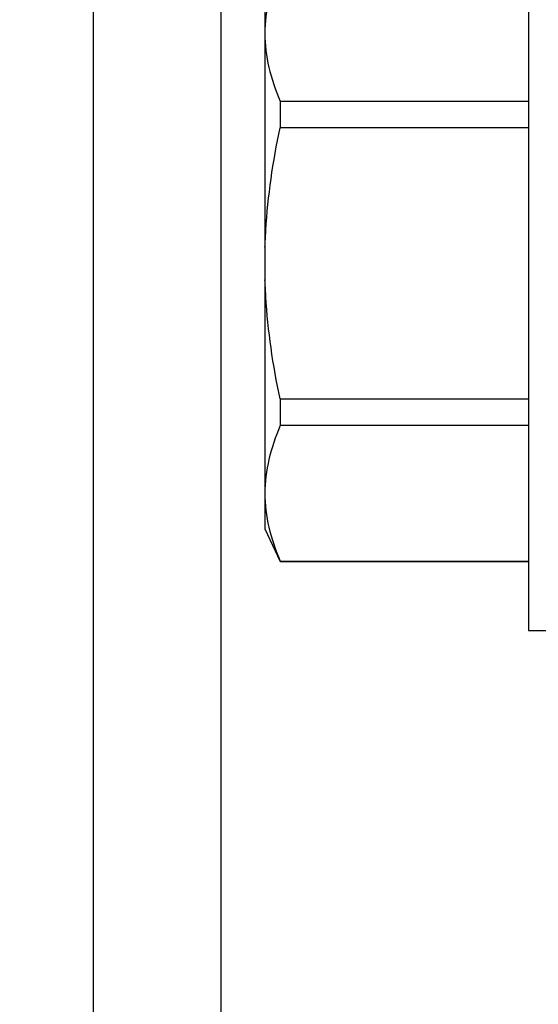
# Model space of a CAD drawing. Units: inches. Extents: x 0 to 310, y 0 to 43.
# Drawn here: x 13 to 13, y 17 to 18 of the extents above; entities that cross this region are included whole.
import ezdxf

# ---------------------------------------------------------------- set-up
doc = ezdxf.new("R2010")
doc.units = ezdxf.units.IN
doc.header["$LTSCALE"] = 0.25
doc.header["$MEASUREMENT"] = 0
doc.layers.add('Arcadia-Dim', color=4, linetype='Continuous')
doc.layers.add('Arcadia-Profile', color=6, linetype='Continuous')
doc.styles.get("Standard").update_dxf_attribs({"font": 'ARIALN.TTF'})
doc.dimstyles.new('Arcadia-2', dxfattribs={"dimscale": 2, "dimtxt": 0.0938, "dimasz": 0.0938, "dimexe": 0.0546, "dimexo": 0.0469, "dimgap": 0.0469, "dimtad": 0, "dimtih": 1, "dimdec": 4, "dimzin": 3, "dimdsep": 46, "dimlunit": 4, "dimtxsty": 'Standard', "dimblk": 'ARCHTICK', "dimcen": 0.0469, "dimdle": 0.0546, "dimclrd": 256, "dimclre": 256, "dimclrt": 256, "dimadec": 0, "dimazin": 0, "dimtfac": 0.75, "dimtdec": 4, "dimtix": 1, "dimtmove": 2, "dimatfit": 3, "dimfxl": 1, "dimtolj": 1, "dimtzin": 3, "dimlwd": -3, "dimlwe": -3, "dimarcsym": 0})

# ---------------------------------------------------------------- blocks, each defined once
blk = doc.blocks.new('_ArchTick')
at = {"color": 0, "linetype": 'ByBlock', "lineweight": -3, "const_width": 0.15}
blk.add_lwpolyline([(-0.5, -0.5), (0.5, 0.5)], dxfattribs=at)
blk = doc.blocks.new('*D217')
at = {"layer": 'Arcadia-Dim', "lineweight": -3}
for p, q in [((12.625, 18.61503), (12.625, 16.51435)), ((13.04122, 18.50583), (12.5158, 18.50583)), ((12.625, 13.89663), (12.625, 15.9973)), ((13.0412, 14.00583), (12.5158, 14.00583))]:
    blk.add_line(p, q, dxfattribs=at)
at = {"layer": 'Defpoints', "color": 0, "lineweight": -3}
for p in [(12.625, 18.50583), (13.13502, 18.50583), (13.135, 14.00583)]:
    blk.add_point(p, dxfattribs=at)
at = {"layer": 'Arcadia-Dim', "lineweight": -3, "xscale": 0.1876, "yscale": 0.1876, "zscale": 0.1876}
for p, rotation in [((12.625, 18.50583), 90), ((12.625, 14.00583), 270)]:
    blk.add_blockref('_ArchTick', p, dxfattribs=dict(at, rotation=rotation))
at = {"layer": 'Arcadia-Dim', "lineweight": -3, "insert": (12.625, 16.25583), "char_height": 0.1876, "attachment_point": 5}
blk.add_mtext('\\A1;4{\\H0.75x;\\S1/2;}"', dxfattribs=at)
blk = doc.blocks.new('*U14')
at = {"layer": 'Arcadia-Profile'}
for p, q in [((-0.0488, 0.216), (-0.0488, -0.216)), ((-0.204, 0.15625), (-0.204, 0.13532)), ((-0.204, 0.13532), (-0.204, 0)), ((-0.19506, 0.09545), (-0.19506, 0.07974)), ((-0.19506, 0.09545), (-0.0488, 0.09545)), ((-0.0488, 0.07974), (-0.19506, 0.07974)), ((-0.204, 0), (-0.204, -0.13532)), ((-0.19506, -0.07974), (-0.19506, -0.09545)), ((-0.19506, -0.07974), (-0.0488, -0.07974)), ((-0.0488, -0.09545), (-0.19506, -0.09545)), ((-0.204, -0.13532), (-0.204, -0.15625)), ((-0.204, -0.15625), (-0.19506, -0.17542)), ((-0.19506, -0.17519), (-0.0488, -0.17519)), ((-0.19506, -0.17519), (-0.19506, -0.17542)), ((-0.19506, -0.17542), (-0.0488, -0.17542)), ((-0.0488, -0.216), (-0.01, -0.216))]:
    blk.add_line(p, q, dxfattribs=at)
for points in [[(-0.19506, 0.17519), (-0.20067, 0.16196), (-0.204, 0.14867), (-0.204, 0.13532)], [(-0.19506, -0.09545), (-0.20067, -0.10868), (-0.204, -0.12196), (-0.204, -0.13532)]]:
    blk.add_open_spline(points, degree=3, dxfattribs=at)
for points, knots in [([(-0.204, 0.13532), (-0.204, 0.12868), (-0.2032, 0.12203), (-0.20012, 0.10869), (-0.19785, 0.10203), (-0.19506, 0.09545)], [0, 0, 0, 0, 0.5, 0.5, 1, 1, 1, 1]), ([(-0.204, 0.00956), (-0.20382, 0.01266), (-0.20365, 0.01576), (-0.20347, 0.01886), (-0.20346, 0.01908), (-0.20345, 0.01931), (-0.20343, 0.01953), (-0.20227, 0.03966), (-0.19925, 0.05996), (-0.19506, 0.07974)], [-0.165203, -0.165203, -0.165203, -0.165203, -0.011156, -0.011156, -0.011156, 0, 0, 0, 1, 1, 1, 1]), ([(-0.19506, -0.07974), (-0.19928, -0.05983), (-0.20227, -0.03965), (-0.20343, -0.01953), (-0.20345, -0.01931), (-0.20346, -0.01909), (-0.20347, -0.01887), (-0.20365, -0.01577), (-0.20382, -0.01266), (-0.204, -0.00956)], [0, 0, 0, 0, 1, 1, 1, 1.010966, 1.010966, 1.010966, 1.165232, 1.165232, 1.165232, 1.165232]), ([(-0.204, -0.13532), (-0.204, -0.14195), (-0.2032, -0.1486), (-0.20012, -0.16195), (-0.19785, -0.1686), (-0.19506, -0.17519)], [0, 0, 0, 0, 0.5, 0.5, 1, 1, 1, 1])]:
    blk.add_open_spline(points, degree=3, knots=knots, dxfattribs=at)
blk = doc.blocks.new('*D220')
at = {"layer": 'Arcadia-Dim', "lineweight": -3}
for p, q in [((12.125, 19.81823), (12.125, 17.19055)), ((12.125, 13.89663), (12.125, 16.6335)), ((13.0412, 14.00583), (12.0158, 14.00583))]:
    blk.add_line(p, q, dxfattribs=at)
blk.add_solid([(12.09373, 19.81823), (12.15627, 19.81823), (12.125, 20.00583)], dxfattribs=at)
at = {"layer": 'Defpoints', "color": 0, "lineweight": -3}
for p in [(12.125, 20.00583), (15, 20.00583), (13.135, 14.00583)]:
    blk.add_point(p, dxfattribs=at)
at = {"layer": 'Arcadia-Dim', "lineweight": -3, "xscale": 0.1876, "yscale": 0.1876, "zscale": 0.1876, "rotation": 270}
blk.add_blockref('_ArchTick', (12.125, 14.00583), dxfattribs=at)
at = {"layer": 'Arcadia-Dim', "lineweight": -3, "insert": (12.125, 16.91203), "char_height": 0.1876, "attachment_point": 5, "rotation": 90}
blk.add_mtext('\\A1;F.D.', dxfattribs=at)

msp = doc.modelspace()

# ---------------------------------------------------------------- linework, layer by layer
at = {"layer": 'Arcadia-Profile'}
msp.add_lwpolyline([(13.21, 18.46083, 2.414214), (13.2, 18.45083), (13.2, 14.06083, 2.414214), (13.21, 14.05083), (13.516, 14.05083), (13.516, 14.06283, -0.56484), (13.53067, 14.07167), (13.61967, 14.02467, -0.782424), (13.615, 14.00583), (13.135, 14.00583, -0.414214), (13.125, 14.01583), (13.125, 18.49583, -0.414214), (13.135, 18.50583), (13.615, 18.50583, -0.782424), (13.61967, 18.48698), (13.53067, 18.43998, -0.56484), (13.516, 18.44883), (13.516, 18.46083)], format="xyb", close=True, dxfattribs=at)

# ---------------------------------------------------------------- block references
at = {"layer": 'Arcadia-Profile', "lineweight": -3}
msp.add_blockref('*U14', (13.43, 17.38083), dxfattribs=at)

# ---------------------------------------------------------------- dimensions: what is measured, and where the dimension line sits
at = {"layer": 'Arcadia-Dim', "lineweight": -3}
dim = msp.add_linear_dim(base=(12.125, 20.00583), p1=(13.135, 14.00583), p2=(15, 20.00583), angle=270, text='F.D.', dimstyle='Arcadia-2', override={"dimblk1": 'ArchTick', "dimsah": 1, "dimse2": 1}, dxfattribs=at)
dim.commit()
dim.dimension.update_dxf_attribs({"geometry": '*D220', "text_midpoint": (12.125, 16.91203), "text_rotation": 90})
dim = msp.add_linear_dim(base=(12.625, 18.50583), p1=(13.135, 14.00583), p2=(13.13502, 18.50583), angle=270, dimstyle='Arcadia-2', dxfattribs=at)
dim.commit()
dim.dimension.update_dxf_attribs({"geometry": '*D217', "text_midpoint": (12.625, 16.25583)})

doc.saveas('drawing.dxf')
